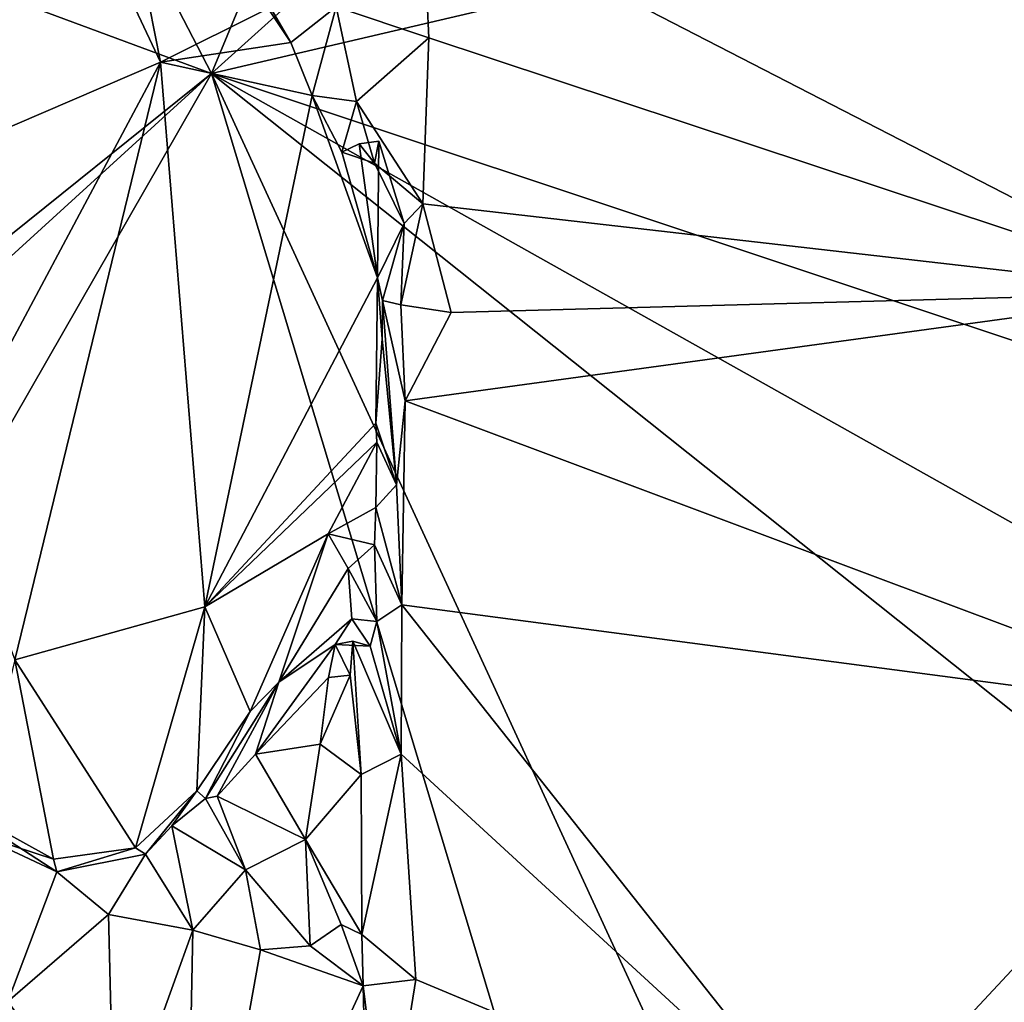
# Model space of a CAD drawing. Units: metres. Extents: x 21.3 to 27.6, y -4.9 to 6.2.
# Drawn here: x 25.4 to 26.4, y -2.5 to -1.5 of the extents above; entities that cross this region are included whole.
import ezdxf

# ---------------------------------------------------------------- set-up
doc = ezdxf.new("R2010")
doc.units = ezdxf.units.M

msp = doc.modelspace()

# ---------------------------------------------------------------- linework, layer by layer
at = {"layer": '1'}
for points in [[(25.6, -1.51, -1.5347), (26.2025, -0.0608, -1.5504), (27.3636, 0.0778, -1.5428)], [(25.6, -1.51, -1.5347), (27.3636, 0.0778, -1.5428), (27.1692, -1.1432, -1.5275)], [(24.8855, -0.132, -1.5564), (26.2025, -0.0608, -1.5504), (25.6, -1.51, -1.5347)], [(24.5862, -1.1346, -1.5461), (24.8855, -0.132, -1.5564), (25.6, -1.51, -1.5347)], [(25.8165, -1.3249, 10.1302), (26.6127, -1.735, 9.7742), (26.18, -0.8329, 10.5383)], [(26.18, -0.8329, 10.5383), (26.6127, -1.735, 9.7742), (26.6782, -1.5328, 9.957)], [(26.18, -0.8329, 10.5383), (26.6782, -1.5328, 9.957), (26.6606, -1.0869, 10.3395)], [(24.642, -2.28, -1.5289), (24.5862, -1.1346, -1.5461), (25.6, -1.51, -1.5347)], [(25.6, -1.51, -1.5347), (27.1692, -1.1432, -1.5275), (27.3491, -2.0928, -1.511)], [(25.2159, -1.6408, 10.239), (25.4678, -1.3286, 10.3009), (25.3756, -1.2866, 10.3556)], [(25.8233, -1.4734, 9.9927), (25.8165, -1.3249, 10.1302), (25.7282, -1.4415, 9.914)], [(25.8165, -1.3249, 10.1302), (25.8233, -1.4734, 9.9927), (26.6127, -1.735, 9.7742)], [(25.4678, -1.3286, 10.3009), (25.2159, -1.6408, 10.239), (25.5477, -1.4983, 10.1441)], [(25.4678, -1.3286, 10.3009), (25.5477, -1.4983, 10.1441), (25.5243, -1.3801, 10.2309)], [(25.7282, -1.4415, 9.914), (25.616, -1.3658, 10.0748), (25.6816, -1.478, 10.0082)], [(25.616, -1.3658, 10.0748), (25.6584, -1.4433, 10.054), (25.6816, -1.478, 10.0082)], [(25.5243, -1.3801, 10.2309), (25.5477, -1.4983, 10.1441), (25.6584, -1.4433, 10.054)], [(25.6584, -1.4433, 10.054), (25.5477, -1.4983, 10.1441), (25.6816, -1.478, 10.0082)], [(25.6816, -1.478, 10.0082), (25.7036, -1.5325, 9.9402), (25.7282, -1.4415, 9.914)], [(25.7282, -1.4415, 9.914), (25.7036, -1.5325, 9.9402), (25.7489, -1.5388, 9.863)], [(25.7489, -1.5388, 9.863), (25.8233, -1.4734, 9.9927), (25.7282, -1.4415, 9.914)], [(25.7489, -1.5388, 9.863), (25.8173, -1.6439, 9.8521), (25.8233, -1.4734, 9.9927)], [(25.8233, -1.4734, 9.9927), (25.8173, -1.6439, 9.8521), (26.6127, -1.735, 9.7742)], [(25.6816, -1.478, 10.0082), (25.5477, -1.4983, 10.1441), (25.7036, -1.5325, 9.9402)], [(25.5477, -1.4983, 10.1441), (25.2159, -1.6408, 10.239), (25.325, -1.9157, 9.9845)], [(25.5477, -1.4983, 10.1441), (25.325, -1.9157, 9.9845), (25.398, -2.1126, 9.7521)], [(25.5477, -1.4983, 10.1441), (25.398, -2.1126, 9.7521), (25.5933, -2.0581, 9.5866)], [(25.5477, -1.4983, 10.1441), (25.5933, -2.0581, 9.5866), (25.7036, -1.5325, 9.9402)], [(24.6446, -2.3808, -1.5269), (24.642, -2.28, -1.5289), (25.6, -1.51, -1.5347)], [(24.6446, -2.3808, -1.5269), (25.6, -1.51, -1.5347), (24.7011, -3.0781, -1.517)], [(26.3565, -4.0208, -1.4971), (24.7011, -3.0781, -1.517), (25.6, -1.51, -1.5347)], [(26.3565, -4.0208, -1.4971), (25.6, -1.51, -1.5347), (26.7851, -4.0819, -1.4881)], [(26.7851, -4.0819, -1.4881), (25.6, -1.51, -1.5347), (27.3811, -2.9285, -1.4979)], [(27.3811, -2.9285, -1.4979), (25.6, -1.51, -1.5347), (27.3516, -2.4931, -1.5056)], [(27.3516, -2.4931, -1.5056), (25.6, -1.51, -1.5347), (27.3491, -2.0928, -1.511)], [(25.7036, -1.5325, 9.9402), (25.5933, -2.0581, 9.5866), (25.7708, -1.7199, 9.6523)], [(25.7036, -1.5325, 9.9402), (25.7708, -1.7199, 9.6523), (25.7339, -1.5908, 9.8321)], [(25.7036, -1.5325, 9.9402), (25.7339, -1.5908, 9.8321), (25.7489, -1.5388, 9.863)], [(25.7339, -1.5908, 9.8321), (25.7675, -1.6021, 9.825), (25.7489, -1.5388, 9.863)], [(25.7489, -1.5388, 9.863), (25.7675, -1.6021, 9.825), (25.8173, -1.6439, 9.8521)], [(25.7339, -1.5908, 9.8321), (25.7708, -1.7199, 9.6523), (25.7518, -1.5824, 9.814)], [(25.7339, -1.5908, 9.8321), (25.7518, -1.5824, 9.814), (25.7675, -1.6021, 9.825)], [(25.7719, -1.5797, 9.7829), (25.7518, -1.5824, 9.814), (25.7708, -1.7199, 9.6523)], [(25.7675, -1.6021, 9.825), (25.7518, -1.5824, 9.814), (25.7719, -1.5797, 9.7829)], [(25.7982, -1.6642, 9.8142), (25.7675, -1.6021, 9.825), (25.7719, -1.5797, 9.7829)], [(25.7708, -1.7199, 9.6523), (25.7982, -1.6642, 9.8142), (25.7719, -1.5797, 9.7829)], [(25.7675, -1.6021, 9.825), (25.7982, -1.6642, 9.8142), (25.8173, -1.6439, 9.8521)], [(25.7982, -1.6642, 9.8142), (25.7947, -1.7478, 9.739), (25.8173, -1.6439, 9.8521)], [(25.8173, -1.6439, 9.8521), (25.7947, -1.7478, 9.739), (25.8464, -1.7557, 9.7476)], [(25.8173, -1.6439, 9.8521), (25.8464, -1.7557, 9.7476), (26.6127, -1.735, 9.7742)], [(25.7759, -1.7433, 9.6261), (25.7982, -1.6642, 9.8142), (25.7708, -1.7199, 9.6523)], [(25.7947, -1.7478, 9.739), (25.7982, -1.6642, 9.8142), (25.7759, -1.7433, 9.6261)], [(25.5933, -2.0581, 9.5866), (25.769, -1.8695, 9.5048), (25.7708, -1.7199, 9.6523)], [(25.7708, -1.7199, 9.6523), (25.769, -1.8695, 9.5048), (25.7755, -1.7828, 9.5955)], [(25.7708, -1.7199, 9.6523), (25.7755, -1.7828, 9.5955), (25.7759, -1.7433, 9.6261)], [(25.8464, -1.7557, 9.7476), (25.7992, -1.8463, 9.658), (26.6127, -1.735, 9.7742)], [(25.7992, -1.8463, 9.658), (26.6655, -2.1708, 9.3439), (26.6127, -1.735, 9.7742)], [(25.7755, -1.7828, 9.5955), (25.7903, -1.9327, 9.5443), (25.7759, -1.7433, 9.6261)], [(25.7903, -1.9327, 9.5443), (25.7992, -1.8463, 9.658), (25.7759, -1.7433, 9.6261)], [(25.7992, -1.8463, 9.658), (25.7947, -1.7478, 9.739), (25.7759, -1.7433, 9.6261)], [(25.7947, -1.7478, 9.739), (25.7992, -1.8463, 9.658), (25.8464, -1.7557, 9.7476)], [(25.769, -1.8695, 9.5048), (25.7903, -1.9327, 9.5443), (25.7755, -1.7828, 9.5955)], [(25.7992, -1.8463, 9.658), (25.7903, -1.9327, 9.5443), (25.7957, -2.0559, 9.449)], [(25.7992, -1.8463, 9.658), (25.7957, -2.0559, 9.449), (26.6655, -2.1708, 9.3439)], [(25.5933, -2.0581, 9.5866), (25.7701, -1.8889, 9.4852), (25.769, -1.8695, 9.5048)], [(25.7701, -1.8889, 9.4852), (25.7903, -1.9327, 9.5443), (25.769, -1.8695, 9.5048)], [(25.5933, -2.0581, 9.5866), (25.7199, -1.9831, 9.4322), (25.7701, -1.8889, 9.4852)], [(25.7199, -1.9831, 9.4322), (25.7688, -1.9562, 9.4132), (25.7701, -1.8889, 9.4852)], [(25.7688, -1.9562, 9.4132), (25.7903, -1.9327, 9.5443), (25.7701, -1.8889, 9.4852)], [(25.7957, -2.0559, 9.449), (25.7903, -1.9327, 9.5443), (25.7688, -1.9562, 9.4132)], [(25.7199, -1.9831, 9.4322), (25.7675, -1.9943, 9.3704), (25.7688, -1.9562, 9.4132)], [(25.7675, -1.9943, 9.3704), (25.7957, -2.0559, 9.449), (25.7688, -1.9562, 9.4132)], [(25.5933, -2.0581, 9.5866), (25.6397, -2.1656, 9.2609), (25.7199, -1.9831, 9.4322)], [(25.7199, -1.9831, 9.4322), (25.6397, -2.1656, 9.2609), (25.6692, -2.1356, 9.2191)], [(25.7199, -1.9831, 9.4322), (25.6692, -2.1356, 9.2191), (25.7404, -2.0186, 9.3331)], [(25.7199, -1.9831, 9.4322), (25.7404, -2.0186, 9.3331), (25.7675, -1.9943, 9.3704)], [(25.7404, -2.0186, 9.3331), (25.77, -2.0733, 9.2728), (25.7675, -1.9943, 9.3704)], [(25.77, -2.0733, 9.2728), (25.7957, -2.0559, 9.449), (25.7675, -1.9943, 9.3704)], [(25.6692, -2.1356, 9.2191), (25.7441, -2.0704, 9.2455), (25.7404, -2.0186, 9.3331)], [(25.7404, -2.0186, 9.3331), (25.7441, -2.0704, 9.2455), (25.77, -2.0733, 9.2728)], [(25.5933, -2.0581, 9.5866), (25.398, -2.1126, 9.7521), (25.522, -2.3058, 9.3768)], [(25.522, -2.3058, 9.3768), (25.5848, -2.2473, 9.3027), (25.5933, -2.0581, 9.5866)], [(25.5933, -2.0581, 9.5866), (25.5848, -2.2473, 9.3027), (25.6397, -2.1656, 9.2609)], [(25.7948, -2.2097, 9.2851), (25.7957, -2.0559, 9.449), (25.77, -2.0733, 9.2728)], [(25.7948, -2.2097, 9.2851), (26.2443, -2.6226, 8.8326), (25.7957, -2.0559, 9.449)], [(26.2443, -2.6226, 8.8326), (26.6655, -2.1708, 9.3439), (25.7957, -2.0559, 9.449)], [(25.7441, -2.0704, 9.2455), (25.6692, -2.1356, 9.2191), (25.7272, -2.0968, 9.1227)], [(25.7441, -2.0704, 9.2455), (25.7272, -2.0968, 9.1227), (25.7632, -2.0986, 9.2301)], [(25.7441, -2.0704, 9.2455), (25.7632, -2.0986, 9.2301), (25.77, -2.0733, 9.2728)], [(25.7632, -2.0986, 9.2301), (25.7948, -2.2097, 9.2851), (25.77, -2.0733, 9.2728)], [(25.7632, -2.0986, 9.2301), (25.7272, -2.0968, 9.1227), (25.7454, -2.0934, 9.1386)], [(25.7272, -2.0968, 9.1227), (25.7426, -2.1285, 9.0174), (25.7454, -2.0934, 9.1386)], [(25.7426, -2.1285, 9.0174), (25.7538, -2.2303, 9.1052), (25.7454, -2.0934, 9.1386)], [(25.7454, -2.0934, 9.1386), (25.7538, -2.2303, 9.1052), (25.7948, -2.2097, 9.2851)], [(25.7632, -2.0986, 9.2301), (25.7454, -2.0934, 9.1386), (25.7948, -2.2097, 9.2851)], [(25.7272, -2.0968, 9.1227), (25.6692, -2.1356, 9.2191), (25.6451, -2.2094, 9.0339)], [(25.7272, -2.0968, 9.1227), (25.6451, -2.2094, 9.0339), (25.7204, -2.1306, 9.0366)], [(25.7272, -2.0968, 9.1227), (25.7204, -2.1306, 9.0366), (25.7426, -2.1285, 9.0174)], [(25.3547, -2.2905, 9.5707), (25.4375, -2.3174, 9.4563), (25.398, -2.1126, 9.7521)], [(25.398, -2.1126, 9.7521), (25.4375, -2.3174, 9.4563), (25.522, -2.3058, 9.3768)], [(25.6451, -2.2094, 9.0339), (25.7117, -2.1992, 9.0468), (25.7204, -2.1306, 9.0366)], [(25.7117, -2.1992, 9.0468), (25.7538, -2.2303, 9.1052), (25.7426, -2.1285, 9.0174)], [(25.7426, -2.1285, 9.0174), (25.7204, -2.1306, 9.0366), (25.7117, -2.1992, 9.0468)], [(25.6397, -2.1656, 9.2609), (25.5937, -2.2552, 9.0889), (25.6692, -2.1356, 9.2191)], [(25.5937, -2.2552, 9.0889), (25.6058, -2.2527, 9.0496), (25.6692, -2.1356, 9.2191)], [(25.6692, -2.1356, 9.2191), (25.6058, -2.2527, 9.0496), (25.6451, -2.2094, 9.0339)], [(25.5848, -2.2473, 9.3027), (25.5937, -2.2552, 9.0889), (25.6397, -2.1656, 9.2609)], [(26.2443, -2.6226, 8.8326), (26.7024, -2.7576, 8.6673), (26.6655, -2.1708, 9.3439)], [(25.6451, -2.2094, 9.0339), (25.6965, -2.2973, 9.0415), (25.7117, -2.1992, 9.0468)], [(25.7117, -2.1992, 9.0468), (25.6965, -2.2973, 9.0415), (25.7538, -2.2303, 9.1052)], [(25.6965, -2.2973, 9.0415), (25.6451, -2.2094, 9.0339), (25.6058, -2.2527, 9.0496)], [(25.7538, -2.2303, 9.1052), (25.7547, -2.395, 8.9736), (25.7948, -2.2097, 9.2851)], [(25.7948, -2.2097, 9.2851), (25.7547, -2.395, 8.9736), (25.81, -2.441, 9.0403)], [(25.7948, -2.2097, 9.2851), (25.81, -2.441, 9.0403), (26.2443, -2.6226, 8.8326)], [(25.2269, -2.23, 9.5478), (25.3907, -2.4638, 9.343), (25.441, -2.3306, 9.4247)], [(25.3242, -2.2546, 9.5111), (25.2269, -2.23, 9.5478), (25.441, -2.3306, 9.4247)], [(25.7538, -2.2303, 9.1052), (25.6965, -2.2973, 9.0415), (25.7547, -2.395, 8.9736)], [(25.4375, -2.3174, 9.4563), (25.3547, -2.2905, 9.5707), (25.3242, -2.2546, 9.5111)], [(25.3242, -2.2546, 9.5111), (25.441, -2.3306, 9.4247), (25.4375, -2.3174, 9.4563)], [(25.522, -2.3058, 9.3768), (25.5322, -2.3124, 9.289), (25.5848, -2.2473, 9.3027)], [(25.5322, -2.3124, 9.289), (25.5592, -2.2831, 9.1876), (25.5848, -2.2473, 9.3027)], [(25.5592, -2.2831, 9.1876), (25.5937, -2.2552, 9.0889), (25.5848, -2.2473, 9.3027)], [(25.5592, -2.2831, 9.1876), (25.635, -2.3283, 9.0846), (25.5937, -2.2552, 9.0889)], [(25.5937, -2.2552, 9.0889), (25.635, -2.3283, 9.0846), (25.6058, -2.2527, 9.0496)], [(25.635, -2.3283, 9.0846), (25.6965, -2.2973, 9.0415), (25.6058, -2.2527, 9.0496)], [(25.5322, -2.3124, 9.289), (25.5808, -2.3904, 9.2216), (25.5592, -2.2831, 9.1876)], [(25.5808, -2.3904, 9.2216), (25.635, -2.3283, 9.0846), (25.5592, -2.2831, 9.1876)], [(25.4375, -2.3174, 9.4563), (25.441, -2.3306, 9.4247), (25.522, -2.3058, 9.3768)], [(25.522, -2.3058, 9.3768), (25.441, -2.3306, 9.4247), (25.5322, -2.3124, 9.289)], [(25.6965, -2.2973, 9.0415), (25.635, -2.3283, 9.0846), (25.7014, -2.4065, 9.0031)], [(25.7334, -2.3847, 8.9658), (25.6965, -2.2973, 9.0415), (25.7014, -2.4065, 9.0031)], [(25.7547, -2.395, 8.9736), (25.6965, -2.2973, 9.0415), (25.7334, -2.3847, 8.9658)], [(25.441, -2.3306, 9.4247), (25.4943, -2.3742, 9.3385), (25.5322, -2.3124, 9.289)], [(25.5322, -2.3124, 9.289), (25.4943, -2.3742, 9.3385), (25.5808, -2.3904, 9.2216)], [(25.441, -2.3306, 9.4247), (25.3907, -2.4638, 9.343), (25.4943, -2.3742, 9.3385)], [(25.5808, -2.3904, 9.2216), (25.6504, -2.4105, 9.1018), (25.635, -2.3283, 9.0846)], [(25.6504, -2.4105, 9.1018), (25.7014, -2.4065, 9.0031), (25.635, -2.3283, 9.0846)], [(25.4943, -2.3742, 9.3385), (25.3907, -2.4638, 9.343), (25.5001, -2.6153, 9.1012)], [(25.4943, -2.3742, 9.3385), (25.5001, -2.6153, 9.1012), (25.5808, -2.3904, 9.2216)], [(25.7014, -2.4065, 9.0031), (25.7558, -2.4476, 8.8964), (25.7334, -2.3847, 8.9658)], [(25.7334, -2.3847, 8.9658), (25.7558, -2.4476, 8.8964), (25.7547, -2.395, 8.9736)], [(25.5001, -2.6153, 9.1012), (25.5719, -2.8476, 8.7279), (25.5808, -2.3904, 9.2216)], [(25.5808, -2.3904, 9.2216), (25.5719, -2.8476, 8.7279), (25.6504, -2.4105, 9.1018)], [(25.7547, -2.395, 8.9736), (25.7558, -2.4476, 8.8964), (25.81, -2.441, 9.0403)], [(25.6504, -2.4105, 9.1018), (25.7558, -2.4476, 8.8964), (25.7014, -2.4065, 9.0031)], [(25.6504, -2.4105, 9.1018), (25.5719, -2.8476, 8.7279), (25.7558, -2.4476, 8.8964)], [(25.7558, -2.4476, 8.8964), (25.5719, -2.8476, 8.7279), (25.7584, -2.5532, 8.7635)], [(25.7558, -2.4476, 8.8964), (25.7787, -2.6354, 8.8062), (25.81, -2.441, 9.0403)], [(25.7787, -2.6354, 8.8062), (25.7558, -2.4476, 8.8964), (25.7584, -2.5532, 8.7635)], [(25.7787, -2.6354, 8.8062), (26.2443, -2.6226, 8.8326), (25.81, -2.441, 9.0403)], [(25.3907, -2.4638, 9.343), (25.364, -2.8391, 8.9701), (25.5001, -2.6153, 9.1012)]]:
    msp.add_3dface(points, dxfattribs=at)

doc.saveas('drawing.dxf')
